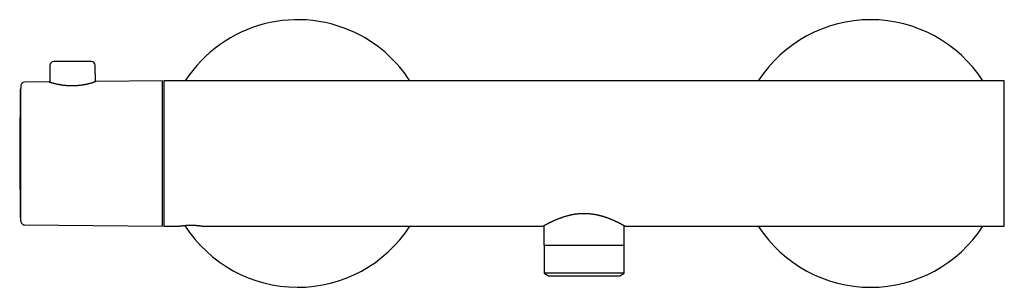
# Model space of a CAD drawing. Units: millimetres. Extents: x 8 to 811, y 12 to 399.
# Drawn here: x 238 to 496, y 328 to 399 of the extents above; entities that cross this region are included whole.
import ezdxf

# ---------------------------------------------------------------- set-up
doc = ezdxf.new("R2010")
doc.units = ezdxf.units.MM

msp = doc.modelspace()

# ---------------------------------------------------------------- linework, layer by layer
at = {"color": 7, "linetype": 'Continuous', "lineweight": 30}
for p, q in [((252.05, 387.55), (247.13, 387.55)), ((256.97, 387.55), (252.05, 387.55)), ((246.13, 386.56), (246.09, 382.18)), ((258.01, 382.29), (257.97, 386.56)), ((245.9, 382.24), (239.5, 382.19)), ((275.55, 382.5), (258.2, 382.35)), ((275.55, 344.5), (275.55, 382.5)), ((495.95, 382.5), (275.95, 382.5)), ((275.95, 382.5), (275.95, 363.5)), ((495.95, 363.5), (495.95, 382.5)), ((238.49, 380.35), (238.44, 380.35)), ((238.44, 379.07), (238.44, 380.35)), ((238.44, 346.65), (238.44, 379.07)), ((238.49, 346.62), (238.49, 380.5)), ((275.95, 363.5), (275.95, 344.5)), ((495.95, 344.5), (495.95, 363.5)), ((238.44, 346.65), (238.49, 346.65)), ((238.52, 345.77), (238.52, 345.7)), ((239.5, 344.81), (275.55, 344.5)), ((275.95, 344.5), (279.95, 344.5)), ((286.15, 344.5), (375.2, 344.5)), ((375.45, 344.64), (375.45, 339.5)), ((396.45, 339.5), (396.45, 344.64)), ((396.7, 344.5), (495.95, 344.5)), ((375.45, 339.5), (385.95, 339.5)), ((375.47, 339.5), (375.47, 332.18)), ((385.95, 339.5), (396.45, 339.5)), ((396.43, 332.18), (396.43, 339.5)), ((375.47, 332.18), (376.63, 331.5)), ((376.76, 332.18), (375.47, 332.18)), ((376.63, 331.5), (385.95, 331.5)), ((396.43, 332.18), (376.76, 332.18)), ((385.95, 331.5), (395.27, 331.5)), ((395.27, 331.5), (396.43, 332.18))]:
    msp.add_line(p, q, dxfattribs=at)
for centre, radius, start, end in [((310.95, 363.5), 35, 61.8027, 147.1217), ((460.95, 363.5), 35, 32.8783, 147.1217), ((310.95, 363.5), 35, 32.8783, 61.8027), ((247.13, 386.55), 1, 90, 179.5), ((256.97, 386.55), 1, 0.5, 90), ((239.51, 381.19), 1, 90.5, 178.3081), ((838.2, 363.5), 600, 178.39073, 181.60927), ((838.25, 363.5), 600, 178.3081, 178.3764), ((239.51, 345.81), 1, 186.5774, 269.5), ((310.95, 363.5), 35, 212.5193, 327.1217), ((460.95, 363.5), 35, 212.8783, 327.1217)]:
    msp.add_arc(centre, radius, start, end, dxfattribs=at)
for points, knots in [([(245.9, 382.24), (245.9, 382.24), (245.9, 382.24), (245.92, 382.23), (245.96, 382.22), (246, 382.21), (246.04, 382.2), (246.06, 382.19), (246.08, 382.18), (246.1, 382.18), (246.13, 382.17), (246.17, 382.16), (246.24, 382.14), (246.34, 382.1), (246.47, 382.07), (246.59, 382.03), (246.7, 382), (246.78, 381.98), (246.86, 381.96), (246.95, 381.93), (247.05, 381.91), (247.16, 381.88), (247.32, 381.84), (247.56, 381.78), (247.87, 381.71), (248.14, 381.65), (248.36, 381.61), (248.5, 381.58), (248.64, 381.55), (248.79, 381.53), (248.94, 381.5), (249.17, 381.46), (249.48, 381.42), (249.87, 381.37), (250.21, 381.34), (250.5, 381.31), (250.72, 381.3), (250.95, 381.28), (251.17, 381.27), (251.45, 381.26), (251.79, 381.26), (252.19, 381.26), (252.57, 381.27), (252.93, 381.29), (253.19, 381.31), (253.36, 381.32), (253.45, 381.33), (253.54, 381.34), (253.62, 381.34), (253.71, 381.35), (253.86, 381.37), (254.07, 381.39), (254.35, 381.43), (254.64, 381.47), (254.87, 381.51), (255.05, 381.54), (255.17, 381.56), (255.3, 381.58), (255.42, 381.61), (255.54, 381.63), (255.67, 381.66), (255.79, 381.68), (255.98, 381.72), (256.22, 381.78), (256.51, 381.85), (256.77, 381.92), (257.02, 381.99), (257.25, 382.05), (257.38, 382.09), (257.45, 382.11)], [0, 0, 0, 0, 0.008578, 0.033189, 0.054005, 0.074957, 0.080468, 0.08599, 0.091521, 0.097062, 0.102614, 0.108175, 0.125587, 0.144092, 0.163693, 0.184392, 0.194044, 0.203919, 0.214015, 0.224334, 0.234875, 0.245639, 0.256625, 0.284345, 0.312074, 0.339797, 0.350684, 0.361577, 0.372476, 0.383382, 0.394294, 0.405213, 0.432072, 0.458089, 0.483269, 0.497981, 0.512396, 0.526516, 0.540343, 0.55388, 0.578001, 0.602369, 0.626996, 0.647893, 0.668987, 0.674546, 0.680119, 0.685706, 0.691308, 0.696924, 0.702554, 0.719458, 0.737632, 0.757078, 0.777799, 0.78629, 0.794978, 0.803863, 0.812945, 0.822225, 0.831702, 0.841377, 0.851249, 0.876041, 0.900837, 0.925635, 0.950186, 0.974973, 1, 1, 1, 1]), ([(258.2, 382.35), (258.2, 382.35), (258.2, 382.35), (258.19, 382.35), (258.17, 382.34), (258.13, 382.32), (258.07, 382.31), (258, 382.28), (257.92, 382.26), (257.82, 382.23), (257.71, 382.19), (257.59, 382.15), (257.49, 382.12), (257.45, 382.11)], [0, 0, 0, 0, 0.014773, 0.113184, 0.211849, 0.310282, 0.408614, 0.507081, 0.605919, 0.704301, 0.802623, 0.901113, 1, 1, 1, 1]), ([(238.5, 346.27), (238.5, 346.33), (238.5, 346.45), (238.49, 346.57), (238.49, 346.62)], [0, 0, 0, 0, 0.564486, 1, 1, 1, 1]), ([(238.51, 345.88), (238.51, 345.89), (238.51, 345.92), (238.51, 345.97), (238.51, 346.02), (238.51, 346.08), (238.5, 346.14), (238.5, 346.2), (238.5, 346.24), (238.5, 346.27)], [0, 0, 0, 0, 0.131177, 0.276538, 0.436078, 0.565089, 0.70208, 0.847051, 1, 1, 1, 1]), ([(238.52, 345.77), (238.52, 345.77), (238.52, 345.77), (238.52, 345.77), (238.52, 345.77), (238.52, 345.78), (238.52, 345.79), (238.52, 345.79), (238.52, 345.8), (238.51, 345.82), (238.51, 345.83), (238.51, 345.85), (238.51, 345.86), (238.51, 345.87), (238.51, 345.88)], [0, 0, 0, 0, 0.057288, 0.119303, 0.186046, 0.257518, 0.33372, 0.414653, 0.500316, 0.625032, 0.733178, 0.82475, 0.931021, 1, 1, 1, 1]), ([(375.2, 344.5), (375.2, 344.5), (375.2, 344.5), (375.2, 344.5), (375.22, 344.51), (375.24, 344.52), (375.27, 344.54), (375.3, 344.56), (375.34, 344.58), (375.38, 344.6), (375.43, 344.63), (375.49, 344.66), (375.56, 344.7), (375.63, 344.74), (375.7, 344.78), (375.78, 344.82), (375.87, 344.87), (375.97, 344.92), (376.07, 344.98), (376.18, 345.04), (376.29, 345.1), (376.41, 345.16), (376.53, 345.22), (376.67, 345.29), (376.8, 345.36), (376.94, 345.43), (377.09, 345.5), (377.25, 345.58), (377.41, 345.66), (377.57, 345.74), (377.75, 345.82), (377.93, 345.9), (378.13, 345.99), (378.33, 346.08), (378.54, 346.17), (378.76, 346.26), (378.98, 346.35), (379.2, 346.44), (379.43, 346.53), (379.67, 346.62), (379.92, 346.71), (380.17, 346.8), (380.44, 346.89), (380.7, 346.98), (380.98, 347.06), (381.26, 347.15), (381.54, 347.23), (381.83, 347.3), (382.13, 347.37), (382.42, 347.44), (382.73, 347.51), (383.04, 347.57), (383.34, 347.62), (383.59, 347.66), (383.82, 347.69), (384.06, 347.72), (384.32, 347.75), (384.6, 347.78), (384.88, 347.8), (385.16, 347.81), (385.45, 347.83), (385.73, 347.83), (386.01, 347.83), (386.3, 347.83), (386.59, 347.82), (386.9, 347.81), (387.2, 347.79), (387.48, 347.76), (387.74, 347.73), (387.98, 347.7), (388.22, 347.67), (388.46, 347.63), (388.7, 347.59), (388.94, 347.55), (389.18, 347.51), (389.41, 347.46), (389.65, 347.4), (389.88, 347.35), (390.11, 347.29), (390.34, 347.23), (390.58, 347.16), (390.81, 347.1), (391.04, 347.03), (391.27, 346.95), (391.5, 346.88), (391.72, 346.8), (391.94, 346.73), (392.16, 346.65), (392.38, 346.57), (392.59, 346.49), (392.79, 346.4), (393.01, 346.32), (393.23, 346.23), (393.45, 346.13), (393.67, 346.03), (393.89, 345.94), (394.1, 345.84), (394.3, 345.75), (394.49, 345.66), (394.68, 345.57), (394.87, 345.47), (395.05, 345.38), (395.22, 345.3), (395.33, 345.24), (395.38, 345.21)], [0, 0, 0, 0, 0.002229, 0.012092, 0.021956, 0.031857, 0.041758, 0.050688, 0.05962, 0.06855, 0.07754, 0.086532, 0.095522, 0.104695, 0.113869, 0.123041, 0.132273, 0.141506, 0.150738, 0.160047, 0.169357, 0.178667, 0.188031, 0.197396, 0.20676, 0.216287, 0.225816, 0.235342, 0.244922, 0.254502, 0.264081, 0.274508, 0.284936, 0.295391, 0.305846, 0.316355, 0.326871, 0.337237, 0.34761, 0.358505, 0.369399, 0.380327, 0.391255, 0.402325, 0.413395, 0.424503, 0.435611, 0.446795, 0.457989, 0.46898, 0.479981, 0.49176, 0.503538, 0.51143, 0.519324, 0.527216, 0.536925, 0.546635, 0.556382, 0.566129, 0.57595, 0.58578, 0.595409, 0.605046, 0.615415, 0.625784, 0.6362, 0.646616, 0.655122, 0.663628, 0.672133, 0.680693, 0.689254, 0.697813, 0.706531, 0.715251, 0.723969, 0.732737, 0.741506, 0.750274, 0.759551, 0.76883, 0.778108, 0.787436, 0.796766, 0.806094, 0.815572, 0.825052, 0.83453, 0.844057, 0.853585, 0.863112, 0.874302, 0.885491, 0.896715, 0.907939, 0.919229, 0.930528, 0.941644, 0.952769, 0.964554, 0.976339, 0.98817, 1, 1, 1, 1]), ([(279.95, 344.5), (279.95, 344.5), (279.95, 344.5), (279.96, 344.5), (279.97, 344.5), (279.99, 344.51), (280.02, 344.51), (280.05, 344.52), (280.08, 344.52), (280.12, 344.53), (280.16, 344.53), (280.22, 344.54), (280.27, 344.55), (280.33, 344.56), (280.39, 344.57), (280.46, 344.58), (280.54, 344.59), (280.61, 344.6), (280.7, 344.61), (280.78, 344.62), (280.88, 344.63), (280.97, 344.64), (281.07, 344.65), (281.17, 344.66), (281.27, 344.67), (281.38, 344.68), (281.49, 344.69), (281.61, 344.7), (281.73, 344.71), (281.85, 344.72), (281.97, 344.72), (282.09, 344.73), (282.22, 344.74), (282.34, 344.74), (282.47, 344.75), (282.6, 344.75), (282.74, 344.75), (282.87, 344.75), (283, 344.75), (283.12, 344.75), (283.25, 344.75), (283.38, 344.75), (283.51, 344.75), (283.64, 344.75), (283.77, 344.74), (283.89, 344.74), (284.02, 344.73), (284.14, 344.72), (284.25, 344.72), (284.37, 344.71), (284.49, 344.7), (284.6, 344.69), (284.71, 344.68), (284.82, 344.67), (284.93, 344.66), (285.03, 344.65), (285.12, 344.64), (285.22, 344.63), (285.31, 344.62), (285.4, 344.61), (285.48, 344.6), (285.57, 344.59), (285.67, 344.57), (285.76, 344.56), (285.83, 344.55), (285.88, 344.54), (285.93, 344.53), (285.98, 344.53), (286.02, 344.52), (286.05, 344.52), (286.08, 344.51), (286.11, 344.51), (286.13, 344.5), (286.14, 344.5), (286.15, 344.5), (286.15, 344.5), (286.15, 344.5), (286.15, 344.5)], [0, 0, 0, 0, 0.013199, 0.026641, 0.040183, 0.053725, 0.066726, 0.079727, 0.092817, 0.105907, 0.119279, 0.13265, 0.146118, 0.159586, 0.172678, 0.18577, 0.198952, 0.212133, 0.225595, 0.239057, 0.252616, 0.266175, 0.279405, 0.292636, 0.305958, 0.31928, 0.332893, 0.346506, 0.36022, 0.373934, 0.387136, 0.400337, 0.413632, 0.426927, 0.440518, 0.454109, 0.467803, 0.481497, 0.494542, 0.507588, 0.520725, 0.533862, 0.547287, 0.560712, 0.574236, 0.58776, 0.600768, 0.613776, 0.626873, 0.639969, 0.653345, 0.666721, 0.680193, 0.693665, 0.70681, 0.719955, 0.73319, 0.746425, 0.759943, 0.773461, 0.787077, 0.800693, 0.82079, 0.840967, 0.854028, 0.86709, 0.88024, 0.893391, 0.906826, 0.920261, 0.933794, 0.947328, 0.96039, 0.973451, 0.986604, 0.999757, 1, 1, 1, 1]), ([(395.38, 345.21), (395.43, 345.19), (395.51, 345.15), (395.63, 345.09), (395.74, 345.03), (395.85, 344.97), (395.95, 344.91), (396.04, 344.86), (396.13, 344.81), (396.22, 344.77), (396.3, 344.73), (396.37, 344.69), (396.44, 344.65), (396.49, 344.62), (396.54, 344.59), (396.59, 344.56), (396.62, 344.54), (396.65, 344.53), (396.68, 344.51), (396.69, 344.51), (396.7, 344.5), (396.7, 344.5), (396.7, 344.5)], [0, 0, 0, 0, 0.050048, 0.100095, 0.150275, 0.200455, 0.250894, 0.301368, 0.351137, 0.400941, 0.453329, 0.505718, 0.558284, 0.610851, 0.660904, 0.710956, 0.761174, 0.811391, 0.861925, 0.912502, 0.962202, 1, 1, 1, 1])]:
    msp.add_open_spline(points, degree=3, knots=knots, dxfattribs=at)

doc.saveas('drawing.dxf')
